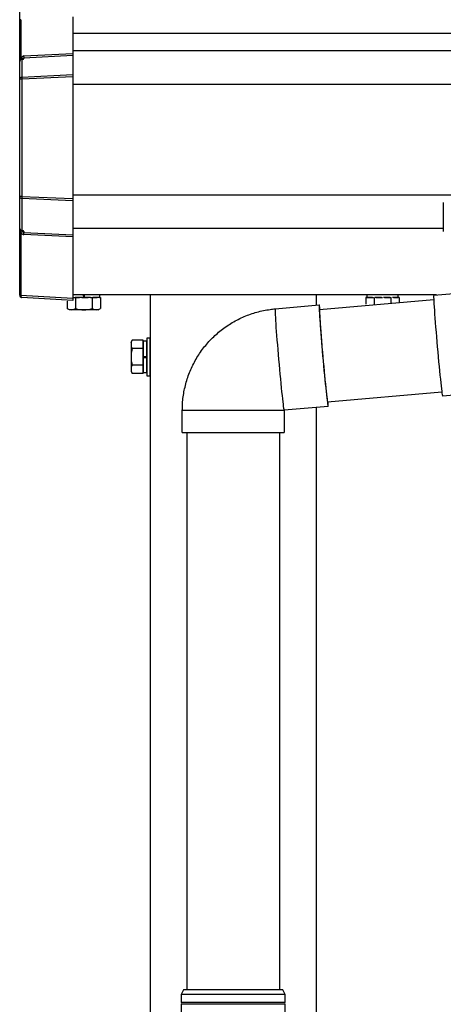
# Model space of a CAD drawing. Extents: x 0 to 31680, y 0 to 51308.
# Drawn here: x 11547 to 11738, y 30817 to 31261 of the extents above; entities that cross this region are included whole.
import ezdxf

# ---------------------------------------------------------------- set-up
doc = ezdxf.new("R2010")
doc.units = 0
doc.linetypes.add('YHIDDEN_1', pattern=[4, 3, -1])
doc.layers.add('YKK_A1', color=4, linetype='CONTINUOUS', lineweight=30)

msp = doc.modelspace()

# ---------------------------------------------------------------- linework, layer by layer
at = {"layer": 'YKK_A1', "linetype": 'Continuous'}
for p, q in [((11546.74, 31261.36), (11546.74, 31276.24)), ((11546.74, 31242.54), (11546.74, 31261.36)), ((11547.21, 31261.36), (11546.74, 31261.36)), ((11547.21, 31261.36), (11547.21, 31243.34)), ((11570.74, 31262.63), (11570.74, 31246.09)), ((11546.74, 31234.42), (11546.74, 31242.54)), ((11547.68, 31243.46), (11547.68, 31235.4)), ((11548.68, 31244.96), (11570.74, 31246.09)), ((11570.74, 31245.11), (11548.68, 31243.98)), ((11548.68, 31243.98), (11548.68, 31243.77)), ((11570.74, 31246.09), (11570.74, 31245.11)), ((11570.74, 31245.11), (11570.74, 31236.58)), ((11546.74, 31181.55), (11546.74, 31234.42)), ((11547.68, 31234.42), (11546.74, 31234.42)), ((11547.68, 31235.4), (11570.74, 31236.58)), ((11570.74, 31235.6), (11547.68, 31234.42)), ((11547.68, 31234.42), (11547.68, 31181.55)), ((11570.74, 31236.58), (11570.74, 31235.6)), ((11570.74, 31235.6), (11570.74, 31180.51)), ((11546.74, 31167.02), (11546.74, 31181.55)), ((11547.68, 31181.55), (11546.74, 31181.55)), ((11547.68, 31181.55), (11570.74, 31180.51)), ((11570.74, 31179.56), (11547.68, 31180.59)), ((11547.68, 31180.59), (11547.68, 31166.19)), ((11570.74, 31180.51), (11570.74, 31179.56)), ((11570.74, 31179.56), (11570.74, 31164.23)), ((11738.27, 31178.7), (11738.27, 31177.65)), ((11738.27, 31177.65), (11738.27, 31165.67)), ((11546.74, 31136.93), (11546.74, 31167.02)), ((11738.27, 31167.01), (11570.74, 31167.01)), ((11547.21, 31166.27), (11547.21, 31136.93)), ((11547.27, 31166.18), (11547.48, 31166.18)), ((11548.68, 31165.68), (11548.68, 31165.22)), ((11548.68, 31165.22), (11570.74, 31164.23)), ((11570.74, 31163.28), (11548.68, 31164.27)), ((11570.74, 31164.23), (11570.74, 31163.28)), ((11570.74, 31163.28), (11570.74, 31135.49)), ((11546.74, 31136.9), (11546.74, 31136.93)), ((11546.74, 31136.93), (11547.21, 31136.93)), ((11547.21, 31136.93), (11570.74, 31135.49)), ((11570.71, 31134.49), (11547.68, 31135.9)), ((11570.74, 31135.49), (11570.74, 31134.49)), ((11733.92, 31136.78), (11733.9, 31136.44)), ((11733.9, 31136.44), (11733.9, 31135.88)), ((11733.9, 31135.88), (11733.93, 31135.1)), ((11733.95, 31136.89), (11733.92, 31136.78)), ((11733.95, 31136.89), (11757.87, 31138.99)), ((11662.25, 31130.72), (11682.17, 31132.46)), ((11682.14, 31132.35), (11682.12, 31132.02)), ((11682.12, 31132.02), (11682.12, 31131.48)), ((11682.12, 31131.48), (11682.15, 31130.72)), ((11682.17, 31132.46), (11682.14, 31132.35)), ((11682.23, 31132.35), (11682.17, 31132.46)), ((11682.3, 31132.02), (11682.23, 31132.35)), ((11682.27, 31130.46), (11733.93, 31134.99)), ((11682.4, 31131.48), (11682.3, 31132.02)), ((11682.51, 31130.72), (11682.4, 31131.48)), ((11733.93, 31135.1), (11733.97, 31134.12)), ((11733.97, 31134.12), (11734.03, 31132.93)), ((11734.03, 31132.93), (11734.12, 31131.56)), ((11734.12, 31131.56), (11734.22, 31130.01)), ((11662.22, 31130.61), (11662.2, 31130.28)), ((11662.2, 31130.28), (11662.2, 31129.73)), ((11662.2, 31129.73), (11662.23, 31128.98)), ((11662.25, 31130.72), (11662.22, 31130.61)), ((11662.23, 31128.98), (11662.27, 31128.01)), ((11662.27, 31128.01), (11662.33, 31126.86)), ((11662.33, 31126.86), (11662.41, 31125.52)), ((11682.15, 31130.72), (11682.19, 31129.76)), ((11682.19, 31129.76), (11682.25, 31128.6)), ((11682.25, 31128.6), (11682.33, 31127.26)), ((11682.27, 31130.62), (11682.26, 31130.17)), ((11682.26, 31130.17), (11682.28, 31129.5)), ((11682.29, 31130.84), (11682.27, 31130.62)), ((11682.28, 31129.5), (11682.31, 31128.62)), ((11682.34, 31130.84), (11682.29, 31130.84)), ((11682.31, 31128.62), (11682.37, 31127.54)), ((11682.33, 31127.26), (11682.43, 31125.75)), ((11682.4, 31130.62), (11682.34, 31130.84)), ((11682.37, 31127.54), (11682.44, 31126.27)), ((11682.43, 31130.48), (11682.4, 31130.62)), ((11682.54, 31130.49), (11682.51, 31130.72)), ((11734.22, 31130.01), (11734.34, 31128.3)), ((11734.34, 31128.3), (11734.47, 31126.46)), ((11662.41, 31125.52), (11662.51, 31124.01)), ((11662.51, 31124.01), (11662.62, 31122.34)), ((11662.62, 31122.34), (11662.75, 31120.54)), ((11682.43, 31125.75), (11682.54, 31124.09)), ((11682.44, 31126.27), (11682.54, 31124.82)), ((11682.54, 31124.82), (11682.65, 31123.21)), ((11682.54, 31124.09), (11682.67, 31122.28)), ((11682.65, 31123.21), (11682.77, 31121.45)), ((11682.67, 31122.28), (11682.82, 31120.35)), ((11734.47, 31126.46), (11734.62, 31124.49)), ((11734.62, 31124.49), (11734.78, 31122.42)), ((11734.78, 31122.42), (11734.96, 31120.26)), ((11662.75, 31120.54), (11662.9, 31118.61)), ((11662.9, 31118.61), (11663.06, 31116.58)), ((11682.77, 31121.45), (11682.91, 31119.57)), ((11682.82, 31120.35), (11682.98, 31118.32)), ((11682.91, 31119.57), (11683.07, 31117.58)), ((11682.98, 31118.32), (11683.15, 31116.2)), ((11734.96, 31120.26), (11735.14, 31118.04)), ((11735.14, 31118.04), (11735.33, 31115.79)), ((11663.06, 31116.58), (11663.23, 31114.46)), ((11663.23, 31114.46), (11663.4, 31112.28)), ((11683.07, 31117.58), (11683.24, 31115.51)), ((11683.15, 31116.2), (11683.32, 31114.02)), ((11683.24, 31115.51), (11683.41, 31113.37)), ((11683.32, 31114.02), (11683.51, 31111.8)), ((11683.41, 31113.37), (11683.6, 31111.2)), ((11735.33, 31115.79), (11735.53, 31113.51)), ((11735.53, 31113.51), (11735.73, 31111.24)), ((11663.4, 31112.28), (11663.59, 31110.05)), ((11663.59, 31110.05), (11663.79, 31107.81)), ((11683.51, 31111.8), (11683.71, 31109.55)), ((11683.6, 31111.2), (11683.79, 31109)), ((11683.71, 31109.55), (11683.91, 31107.31)), ((11683.79, 31109), (11683.98, 31106.81)), ((11735.73, 31111.24), (11735.93, 31109.01)), ((11735.93, 31109.01), (11736.14, 31106.82)), ((11663.79, 31107.81), (11663.99, 31105.56)), ((11663.99, 31105.56), (11664.19, 31103.34)), ((11683.91, 31107.31), (11684.11, 31105.08)), ((11683.98, 31106.81), (11684.18, 31104.65)), ((11684.11, 31105.08), (11684.31, 31102.9)), ((11684.18, 31104.65), (11684.38, 31102.55)), ((11736.14, 31106.82), (11736.34, 31104.7)), ((11736.34, 31104.7), (11736.54, 31102.67)), ((11664.19, 31103.34), (11664.39, 31101.16)), ((11664.39, 31101.16), (11664.59, 31099.04)), ((11684.31, 31102.9), (11684.51, 31100.78)), ((11684.38, 31102.55), (11684.57, 31100.51)), ((11684.51, 31100.78), (11684.71, 31098.75)), ((11684.57, 31100.51), (11684.76, 31098.58)), ((11736.54, 31102.67), (11736.73, 31100.76)), ((11736.73, 31100.76), (11736.92, 31098.99)), ((11664.59, 31099.04), (11664.79, 31097.01)), ((11664.79, 31097.01), (11664.98, 31095.08)), ((11684.71, 31098.75), (11684.9, 31096.82)), ((11684.76, 31098.58), (11684.95, 31096.76)), ((11684.9, 31096.82), (11685.09, 31095.02)), ((11684.95, 31096.76), (11685.12, 31095.07)), ((11736.92, 31098.99), (11737.09, 31097.36)), ((11737.09, 31097.36), (11737.26, 31095.9)), ((11737.26, 31095.9), (11737.41, 31094.62)), ((11664.98, 31095.08), (11665.17, 31093.27)), ((11665.17, 31093.27), (11665.34, 31091.61)), ((11665.34, 31091.61), (11665.51, 31090.1)), ((11685.09, 31095.02), (11685.26, 31093.35)), ((11685.12, 31095.07), (11685.29, 31093.54)), ((11685.26, 31093.35), (11685.43, 31091.84)), ((11685.29, 31093.54), (11685.44, 31092.18)), ((11685.43, 31091.84), (11685.58, 31090.5)), ((11685.44, 31092.18), (11685.58, 31091)), ((11685.58, 31091), (11685.71, 31090.02)), ((11737.59, 31093.15), (11685.93, 31088.62)), ((11737.41, 31094.62), (11737.54, 31093.53)), ((11737.54, 31093.53), (11737.66, 31092.64)), ((11737.66, 31092.64), (11737.77, 31091.97)), ((11737.77, 31091.97), (11737.85, 31091.52)), ((11737.85, 31091.52), (11737.92, 31091.3)), ((11737.92, 31091.3), (11737.94, 31091.27)), ((11757.87, 31093.01), (11737.94, 31091.27)), ((11665.51, 31090.1), (11665.66, 31088.76)), ((11665.66, 31088.76), (11665.8, 31087.6)), ((11665.8, 31087.6), (11665.93, 31086.64)), ((11665.93, 31086.64), (11666.04, 31085.88)), ((11686.18, 31086.64), (11666.26, 31084.9)), ((11685.58, 31090.5), (11685.72, 31089.34)), ((11685.71, 31090.02), (11685.82, 31089.24)), ((11685.72, 31089.34), (11685.85, 31088.38)), ((11685.82, 31089.24), (11685.91, 31088.68)), ((11685.85, 31088.38), (11685.96, 31087.63)), ((11685.91, 31088.68), (11685.99, 31088.35)), ((11685.96, 31087.63), (11686.05, 31087.08)), ((11685.99, 31088.35), (11686.04, 31088.23)), ((11686.04, 31088.23), (11686.08, 31088.35)), ((11686.05, 31087.08), (11686.13, 31086.75)), ((11686.08, 31088.35), (11686.09, 31088.64)), ((11686.13, 31086.75), (11686.18, 31086.64)), ((11620.27, 31074.9), (11620.27, 31084.9)), ((11620.27, 31084.9), (11666.26, 31084.9)), ((11666.04, 31085.88), (11666.13, 31085.34)), ((11666.13, 31085.34), (11666.21, 31085.01)), ((11666.21, 31085.01), (11666.26, 31084.9)), ((11666.26, 31084.9), (11666.27, 31084.9)), ((11666.27, 31084.9), (11666.27, 31074.9)), ((11620.27, 31074.9), (11666.26, 31074.9)), ((11666.26, 31074.9), (11666.27, 31074.9)), ((11620.77, 30823.01), (11619.77, 30821.01)), ((11619.77, 30821.01), (11619.77, 30817.48)), ((11666.76, 30821.01), (11619.77, 30821.01)), ((11665.76, 30823.01), (11620.77, 30823.01)), ((11666.76, 30821.01), (11665.76, 30823.01)), ((11666.76, 30817.51), (11666.76, 30821.01)), ((11619.77, 30816.53), (11619.77, 30813.01)), ((11666.76, 30813.01), (11666.76, 30816.51))]:
    msp.add_line(p, q, dxfattribs=at)
at = {"layer": 'YKK_A1'}
for p, q in [((17930.77, 31255.1), (11570.77, 31255.1)), ((17930.77, 31247.34), (11570.77, 31247.34)), ((14270.77, 31232.01), (11570.77, 31232.01)), ((14270.77, 31182.01), (11570.77, 31182.01)), ((11735.25, 31137.01), (11570.77, 31137.01)), ((11605.77, 31137.01), (11605.77, 28637.01)), ((11680.77, 31137.01), (11680.77, 31132.34)), ((11568.26, 31134.23), (11568.26, 31130.89)), ((11572.01, 31135.01), (11572.01, 31130.89)), ((11579.52, 31134.98), (11579.52, 31130.89)), ((11583.27, 31135.01), (11583.27, 31130.89)), ((11569.27, 31130.31), (11568.26, 31130.89)), ((11582.27, 31130.31), (11569.27, 31130.31)), ((11582.27, 31130.31), (11583.27, 31130.89)), ((11597.07, 31115.51), (11597.65, 31116.51)), ((11597.07, 31115.51), (11597.07, 31102.51)), ((11602.57, 31116.51), (11597.65, 31116.51)), ((11602.57, 31101.5), (11602.57, 31116.51)), ((11604.17, 31116.06), (11602.57, 31116.06)), ((11602.57, 31116.06), (11602.57, 31101.96)), ((11605.77, 31117.51), (11604.17, 31117.51)), ((11604.17, 31117.51), (11604.17, 31100.51)), ((11604.17, 31101.96), (11604.17, 31116.06)), ((11605.77, 31100.51), (11605.77, 31117.51)), ((11602.57, 31112.76), (11597.65, 31112.76)), ((11602.57, 31109.26), (11604.17, 31109.26)), ((11602.57, 31108.76), (11604.17, 31108.76)), ((11602.57, 31105.25), (11597.65, 31105.25)), ((11597.07, 31102.51), (11597.65, 31101.5)), ((11602.57, 31101.5), (11597.65, 31101.5)), ((11602.57, 31101.96), (11604.17, 31101.96)), ((11604.17, 31100.51), (11605.77, 31100.51)), ((11680.77, 31086.16), (11680.77, 28637.01)), ((11622.27, 31074.9), (11622.27, 30823.01)), ((11664.27, 31074.9), (11664.27, 30823.01)), ((11619.76, 30817.51), (11666.76, 30817.51)), ((11666.76, 30816.51), (11619.76, 30816.51))]:
    msp.add_line(p, q, dxfattribs=at)
at = {"layer": 'YKK_A1', "linetype": 'YHIDDEN_1'}
for p, q in [((11570.77, 31135.81), (11583.27, 31135.81)), ((11582.82, 31135.81), (11570.77, 31135.81)), ((11572.01, 31135.81), (11572.01, 31135.01)), ((11575.52, 31135.81), (11575.52, 31137.01)), ((11576.02, 31135.81), (11576.02, 31137.01)), ((11579.52, 31135.81), (11579.52, 31134.98)), ((11582.82, 31137.01), (11582.82, 31135.81)), ((11583.27, 31135.81), (11583.27, 31135.01)), ((11718.27, 31135.81), (11703.26, 31135.81)), ((11703.26, 31135.81), (11703.26, 31132.3)), ((11703.72, 31137.01), (11703.72, 31135.81)), ((11703.72, 31135.81), (11717.82, 31135.81)), ((11707.01, 31135.81), (11707.01, 31132.63)), ((11714.52, 31135.81), (11714.52, 31133.29)), ((11717.82, 31135.81), (11717.82, 31137.01)), ((11718.27, 31135.81), (11718.27, 31133.61))]:
    msp.add_line(p, q, dxfattribs=at)
at = {"layer": 'YKK_A1', "linetype": 'Continuous'}
for centre, radius, start, end in [((11547.67, 31242.51), 0.948, 89.6306, 152.6416), ((11548.84, 31243.44), 1.53, 95.9486, 182.1704), ((11547.35, 31246.33), 2.87, 273.8987, 286.943), ((11547.61, 31243.04), 0.422, 81.1351, 98.355), ((11548.67, 31243.04), 0.939, 89.7949, 150.3111), ((11548.74, 31242.76), 1.01, 93.4137, 123.8038), ((11542.82, 31244.47), 5.88, 355.207, 4.793), ((11547.73, 31234.41), 0.991, 93.0304, 179.5937), ((11553.54, 31234.91), 5.88, 175.207, 184.793), ((11547.71, 31181.57), 0.974, 181.2803, 267.9327), ((11554.93, 31181.07), 7.27, 176.2469, 183.7531), ((11547.62, 31167.11), 0.924, 209.3623, 273.2505), ((11547.55, 31166.97), 0.794, 206.8855, 265.6232), ((11548.89, 31165.9), 1.65, 170.306, 262.543), ((11547.55, 31166.6), 0.429, 261.4529, 287.5339), ((11547.21, 31164.05), 2.14, 68.0449, 82.7506), ((11548.67, 31166.16), 0.932, 178.493, 270.4344), ((11548.73, 31166.69), 1.01, 223.1195, 267.0123), ((11541.42, 31164.75), 7.27, 356.2469, 3.7531), ((11547.74, 31136.9), 1, 180, 266.5), ((11547.09, 31138.88), 2.02, 259.8282, 273.1719), ((11675.23, 31087.74), 11.01, 354.2692, 4.7375), ((11619.76, 30817.01), 0.5, 270.0407, 89.9593), ((11666.77, 30817.01), 0.5, 90.0407, 269.9593)]:
    msp.add_arc(centre, radius, start, end, dxfattribs=at)
at = {"layer": 'YKK_A1'}
for centre, radius, start, end in [((11570.14, 31133.63), 3.32, 235.6158, 304.3842), ((11575.77, 31142.73), 12.42, 252.412, 287.588), ((11581.4, 31133.63), 3.32, 235.6158, 304.3842), ((11600.39, 31114.64), 3.32, 145.6158, 214.3842), ((11609.49, 31109.01), 12.42, 162.412, 197.588), ((11600.39, 31103.38), 3.32, 145.6158, 214.3842)]:
    msp.add_arc(centre, radius, start, end, dxfattribs=at)
at = {"layer": 'YKK_A1', "linetype": 'Continuous'}
for centre, major_axis, ratio, start_param, end_param in [((11547.74, 31242.46), (0.8, -0.652), 0.919538, 3.355563, 3.78431), ((11547.18, 31243.67), (1.5, 0.1), 0.175628, 5.04097, 6.27193), ((11547.74, 31167.16), (0.847, 0.62), 0.858441, 2.580292, 2.987304), ((11547.18, 31165.77), (1.5, -0.11), 0.313866, 0.022335, 1.253295), ((11547.74, 31136.9), (0.061, 0.998), 0.530468, 1.631883, 3.141593), ((11547.24, 31136.93), (0.03, 1), 0.030439, 1.573592, 1.630951), ((11570.7, 31135.49), (-0.359, 0.949), 0.912259, 2.751689, 2.783341)]:
    msp.add_ellipse(centre, major_axis=major_axis, ratio=ratio, start_param=start_param, end_param=end_param, dxfattribs=at)
msp.add_open_spline([(11620.27, 31084.9), (11620.28, 31085.65), (11620.3, 31087.41), (11620.54, 31090.17), (11620.98, 31093.17), (11621.63, 31096.14), (11622.46, 31099.05), (11623.49, 31101.9), (11624.7, 31104.68), (11626.1, 31107.38), (11627.66, 31109.97), (11629.4, 31112.46), (11631.29, 31114.83), (11633.34, 31117.07), (11635.53, 31119.17), (11637.85, 31121.11), (11640.3, 31122.91), (11642.86, 31124.53), (11645.52, 31125.99), (11648.27, 31127.27), (11651.1, 31128.36), (11653.99, 31129.26), (11656.94, 31129.97), (11659.7, 31130.46), (11661.48, 31130.64), (11662.25, 31130.72)], degree=3, knots=[0, 0, 0, 0, 0.033015, 0.077431, 0.121851, 0.166271, 0.210691, 0.25511, 0.29953, 0.343949, 0.388369, 0.432788, 0.477207, 0.521626, 0.566044, 0.610462, 0.65488, 0.699298, 0.743716, 0.788133, 0.83255, 0.876967, 0.921384, 0.9658, 1, 1, 1, 1], dxfattribs=at)

doc.saveas('drawing.dxf')
